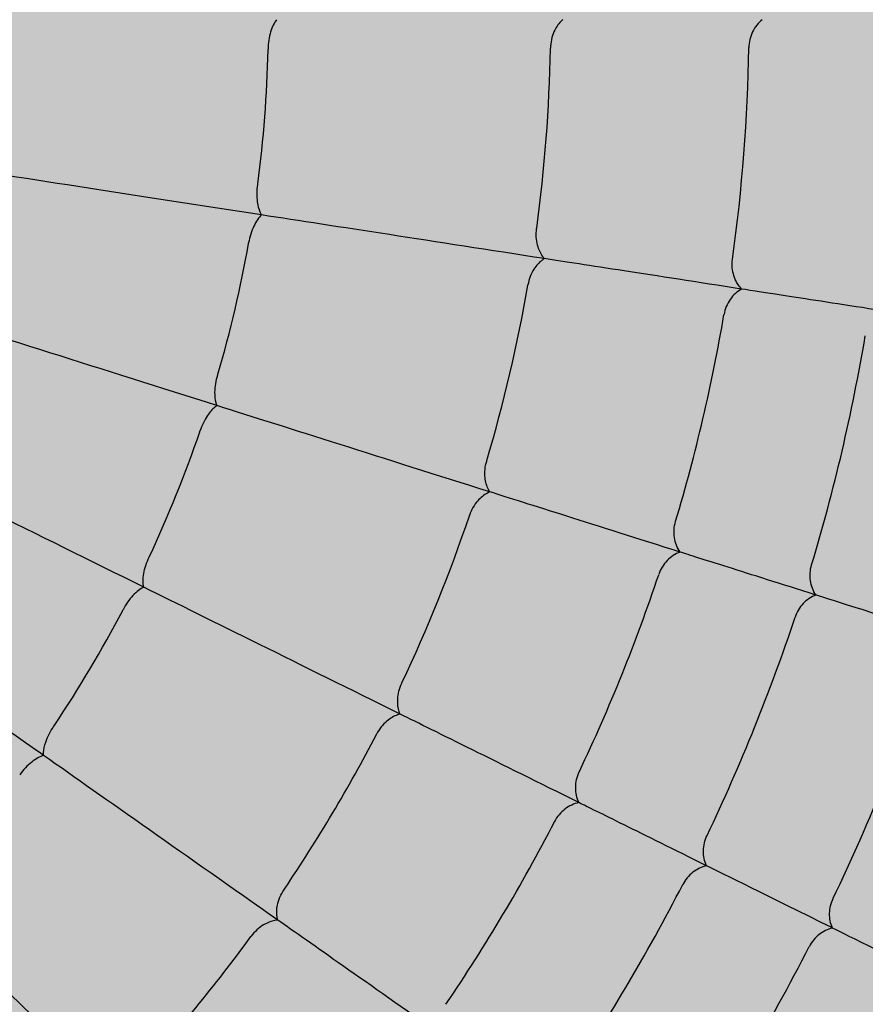
# Model space of a CAD drawing. Units: millimetres. Extents: x -30259 to 29288, y -6765 to 20282.
# Drawn here: x -24650 to -24638, y 10699 to 10713 of the extents above; entities that cross this region are included whole.
import ezdxf

# ---------------------------------------------------------------- set-up
doc = ezdxf.new("R2010")
doc.units = ezdxf.units.MM
doc.layers.add('Z-631_Modular', color=7, linetype='Continuous')

# ---------------------------------------------------------------- blocks, each defined once
blk = doc.blocks.new('12761046     Smart kup 115 LED 2700K medium GE black struc_PV')
at = {"layer": 'Z-631_Modular'}
h = blk.add_hatch(color=2, dxfattribs=at)
h.dxf.hatch_style = 1
h.set_gradient(color1=(255, 223, 127), color2=(255, 191, 127), tint=1)
h.paths.add_polyline_path([(-37, 0, 1), (37, 0, 1)], flags=0)
h.paths.add_polyline_path([(-57.509, 0, 1), (57.509, 0, 1)])
h.paths.add_polyline_path([(37, 0, -1), (-37, 0, -1)], flags=16)
h = blk.add_hatch(color=256, dxfattribs=at)
h.dxf.hatch_style = 2
h.set_gradient(color1=(243, 117, 27), color2=(49, 76, 252), tint=1, name='INVSPHERICAL')
h.paths.add_polyline_path([(37, 0, 1), (-37, 0, 1)])
for radius in [57.509, 37, 37, 37]:
    blk.add_circle((0, 0), radius, dxfattribs=at)
for radius, start, end in [(22.277, 352.2853, 358.9342), (25.12, 352.1356, 359.0839), (18.23, 352.5787, 358.6408), (18.23, 343.7982, 349.8603), (22.277, 343.5049, 350.1537), (25.12, 343.3551, 350.3034), (27.168, 343.2689, 350.3897), (18.23, 335.0178, 341.0798), (22.277, 334.7244, 341.3732), (25.12, 334.5746, 341.5229), (18.23, 326.2373, 332.2993), (27.168, 334.4884, 341.6092), (29.188, 334.4173, 341.6803), (22.277, 325.9439, 332.5927), (25.12, 325.7941, 332.7425), (27.168, 325.7079, 332.8287), (22.277, 317.1634, 323.8122), (29.188, 325.6368, 332.8998)]:
    blk.add_arc((0, 0), radius, start, end, dxfattribs=at)
for centre, major_axis, start_param, end_param in [((33.665, -10.654), (7.7, -2.437), 2.39827, 2.970297), ((31.644, -15.668), (7.238, -3.584), 2.39827, 2.970297), ((33.461, -16.568), (7.245, -3.587), 2.40496, 2.976331)]:
    blk.add_ellipse(centre, major_axis=major_axis, ratio=0.00001, start_param=start_param, end_param=end_param, dxfattribs=at)
for points, knots in [([(18.347, 0), (18.329, -0.021), (18.313, -0.047), (18.285, -0.106), (18.272, -0.139), (18.25, -0.212), (18.241, -0.252), (18.228, -0.336), (18.225, -0.379), (18.225, -0.423)], [0.00000042, 0.00000042, 0.00000042, 0.00000042, 0.0133107, 0.0133107, 0.02633395, 0.02633395, 0.03951194, 0.03951194, 0.05253083, 0.05253083, 0.05253083, 0.05253083]), ([(22.449, 0), (22.439, -0.008), (22.43, -0.017), (22.382, -0.066), (22.349, -0.116), (22.308, -0.209), (22.296, -0.247), (22.279, -0.326), (22.274, -0.367), (22.274, -0.408)], [0, 0, 0, 0, 0.00470347, 0.00470347, 0.02490789, 0.02490789, 0.03742978, 0.03742978, 0.04981092, 0.04981092, 0.04981092, 0.04981092]), ([(25.31, 0), (25.281, -0.022), (25.255, -0.048), (25.209, -0.107), (25.188, -0.139), (25.155, -0.207), (25.141, -0.244), (25.123, -0.32), (25.118, -0.359), (25.117, -0.398)], [0.0000005, 0.0000005, 0.0000005, 0.0000005, 0.01194388, 0.01194388, 0.02371555, 0.02371555, 0.03560729, 0.03560729, 0.04742047, 0.04742047, 0.04742047, 0.04742047]), ([(18.224, -0.432), (18.225, -0.431), (18.225, -0.429), (18.225, -0.426), (18.225, -0.425), (18.225, -0.423)], [-0.000951229, -0.000951229, -0.000951229, -0.000951229, -0.0004769744, -0.0004769744, -0.0000026175, -0.0000026175, -0.0000026175, -0.0000026175]), ([(22.274, -0.414), (22.274, -0.413), (22.274, -0.412), (22.274, -0.41), (22.274, -0.409), (22.274, -0.408)], [-0.0006266138, -0.0006266138, -0.0006266138, -0.0006266138, -0.0003144921, -0.0003144921, -0.0000022476, -0.0000022476, -0.0000022476, -0.0000022476]), ([(25.117, -0.402), (25.117, -0.401), (25.117, -0.401), (25.117, -0.399), (25.117, -0.399), (25.117, -0.398)], [-0.0003220895, -0.0003220895, -0.0003220895, -0.0003220895, -0.000162423, -0.000162423, -0.0000027664, -0.0000027664, -0.0000027664, -0.0000027664]), ([(18.132, -2.801), (17.288, -2.67), (16.451, -2.541), (14.847, -2.293), (14.08, -2.175), (13.375, -2.066)], [0.0000109, 0.0000109, 0.0000109, 0.0000109, 0.2567451, 0.2567451, 0.5135023, 0.5135023, 0.5135023, 0.5135023]), ([(18.132, -2.801), (18.125, -2.789), (18.118, -2.776), (18.094, -2.721), (18.082, -2.671), (18.069, -2.576), (18.066, -2.535), (18.066, -2.451), (18.069, -2.407), (18.076, -2.364)], [-0.05252694, -0.05252694, -0.05252694, -0.05252694, -0.04590846, -0.04590846, -0.02633849, -0.02633849, -0.01309574, -0.01309574, 0, 0, 0, 0]), ([(18.076, -2.364), (18.076, -2.362), (18.076, -2.361), (18.076, -2.358), (18.077, -2.356), (18.077, -2.355)], [-0.0009486346, -0.0009486346, -0.0009486346, -0.0009486346, -0.0004742709, -0.0004742709, -0.0000000222, -0.0000000222, -0.0000000222, -0.0000000222]), ([(18.132, -2.801), (18.111, -2.818), (18.092, -2.841), (18.054, -2.896), (18.037, -2.926), (18.004, -2.996), (17.989, -3.034), (17.964, -3.115), (17.953, -3.157), (17.946, -3.2)], [0.00000042, 0.00000042, 0.00000042, 0.00000042, 0.01331071, 0.01331071, 0.02633397, 0.02633397, 0.03951198, 0.03951198, 0.05253088, 0.05253088, 0.05253088, 0.05253088]), ([(22.186, -3.427), (21.396, -3.305), (20.647, -3.189), (19.28, -2.978), (18.662, -2.883), (18.132, -2.801)], [0.0000175, 0.0000175, 0.0000175, 0.0000175, 0.2572869, 0.2572869, 0.5145966, 0.5145966, 0.5145966, 0.5145966]), ([(22.186, -3.427), (22.178, -3.417), (22.17, -3.407), (22.13, -3.351), (22.105, -3.297), (22.079, -3.199), (22.072, -3.159), (22.068, -3.079), (22.069, -3.037), (22.075, -2.997)], [-0.04969761, -0.04969761, -0.04969761, -0.04969761, -0.04500193, -0.04500193, -0.02484374, -0.02484374, -0.01235169, -0.01235169, 0, 0, 0, 0]), ([(22.075, -2.997), (22.075, -2.996), (22.075, -2.995), (22.075, -2.993), (22.076, -2.992), (22.076, -2.991)], [-0.0006243749, -0.0006243749, -0.0006243749, -0.0006243749, -0.0003121137, -0.0003121137, -0.0000000125, -0.0000000125, -0.0000000125, -0.0000000125]), ([(17.945, -3.209), (17.945, -3.208), (17.945, -3.206), (17.946, -3.203), (17.946, -3.202), (17.946, -3.2)], [-0.0009512289, -0.0009512289, -0.0009512289, -0.0009512289, -0.0004769744, -0.0004769744, -0.0000026174, -0.0000026174, -0.0000026174, -0.0000026174]), ([(22.186, -3.427), (22.175, -3.433), (22.164, -3.441), (22.11, -3.482), (22.069, -3.526), (22.015, -3.612), (21.997, -3.648), (21.968, -3.723), (21.957, -3.763), (21.95, -3.803)], [0, 0, 0, 0, 0.00470347, 0.00470347, 0.02490789, 0.02490789, 0.03742978, 0.03742978, 0.04981092, 0.04981092, 0.04981092, 0.04981092]), ([(25.014, -3.864), (24.374, -3.765), (23.807, -3.677), (22.854, -3.53), (22.467, -3.47), (22.186, -3.427)], [0.0000081, 0.0000081, 0.0000081, 0.0000081, 0.2560993, 0.2560993, 0.512224, 0.512224, 0.512224, 0.512224]), ([(25.014, -3.864), (24.989, -3.837), (24.966, -3.807), (24.929, -3.743), (24.914, -3.708), (24.892, -3.635), (24.884, -3.597), (24.877, -3.519), (24.878, -3.479), (24.884, -3.44)], [-0.04738371, -0.04738371, -0.04738371, -0.04738371, -0.03544877, -0.03544877, -0.02368543, -0.02368543, -0.01180349, -0.01180349, 0, 0, 0, 0]), ([(24.884, -3.44), (24.884, -3.44), (24.884, -3.439), (24.884, -3.438), (24.884, -3.438), (24.884, -3.437)], [-0.0003193287, -0.0003193287, -0.0003193287, -0.0003193287, -0.0001596734, -0.0001596734, -0.0000000068, -0.0000000068, -0.0000000068, -0.0000000068]), ([(21.949, -3.81), (21.949, -3.809), (21.95, -3.808), (21.95, -3.805), (21.95, -3.804), (21.95, -3.803)], [-0.0006266138, -0.0006266138, -0.0006266138, -0.0006266138, -0.0003144921, -0.0003144921, -0.0000022476, -0.0000022476, -0.0000022476, -0.0000022476]), ([(25.014, -3.864), (24.982, -3.881), (24.952, -3.903), (24.897, -3.953), (24.872, -3.982), (24.828, -4.045), (24.809, -4.079), (24.78, -4.151), (24.769, -4.189), (24.762, -4.228)], [0.0000005, 0.0000005, 0.0000005, 0.0000005, 0.01194388, 0.01194388, 0.02371555, 0.02371555, 0.03560729, 0.03560729, 0.04742047, 0.04742047, 0.04742047, 0.04742047]), ([(27.032, -4.175), (26.508, -4.094), (26.07, -4.027), (25.39, -3.922), (25.148, -3.884), (25.014, -3.864)], [0.0000048, 0.0000048, 0.0000048, 0.0000048, 0.2539568, 0.2539568, 0.5079329, 0.5079329, 0.5079329, 0.5079329]), ([(17.492, -5.536), (16.677, -5.278), (15.871, -5.023), (14.323, -4.533), (13.583, -4.299), (12.903, -4.083)], [0.0000144, 0.0000144, 0.0000144, 0.0000144, 0.2567464, 0.2567464, 0.5135028, 0.5135028, 0.5135028, 0.5135028]), ([(24.761, -4.231), (24.762, -4.231), (24.762, -4.23), (24.762, -4.229), (24.762, -4.228), (24.762, -4.228)], [-0.0003220895, -0.0003220895, -0.0003220895, -0.0003220895, -0.000162423, -0.000162423, -0.0000027664, -0.0000027664, -0.0000027664, -0.0000027664]), ([(26.786, -4.536), (26.787, -4.535), (26.787, -4.535), (26.787, -4.534), (26.787, -4.534), (26.787, -4.534)], [-0.0001850425, -0.0001850425, -0.0001850425, -0.0001850425, -0.0000933831, -0.0000933831, -0.0000017239, -0.0000017239, -0.0000017239, -0.0000017239]), ([(17.492, -5.536), (17.486, -5.523), (17.482, -5.509), (17.467, -5.451), (17.462, -5.4), (17.464, -5.304), (17.467, -5.263), (17.48, -5.18), (17.49, -5.137), (17.503, -5.096)], [-0.05252696, -0.05252696, -0.05252696, -0.05252696, -0.04590859, -0.04590859, -0.02633849, -0.02633849, -0.01309574, -0.01309574, 0, 0, 0, 0]), ([(17.503, -5.096), (17.503, -5.094), (17.504, -5.092), (17.505, -5.089), (17.505, -5.088), (17.506, -5.086)], [-0.0009486346, -0.0009486346, -0.0009486346, -0.0009486346, -0.0004742708, -0.0004742708, -0.0000000222, -0.0000000222, -0.0000000222, -0.0000000222]), ([(17.492, -5.536), (17.48, -5.543), (17.469, -5.551), (17.423, -5.59), (17.389, -5.629), (17.336, -5.709), (17.315, -5.744), (17.278, -5.82), (17.261, -5.86), (17.248, -5.902)], [0, 0, 0, 0, 0.00666671, 0.00666671, 0.02637856, 0.02637856, 0.03971709, 0.03971709, 0.05290754, 0.05290754, 0.05290754, 0.05290754]), ([(21.403, -6.773), (20.64, -6.532), (19.919, -6.304), (18.599, -5.886), (18.003, -5.698), (17.492, -5.536)], [0.0000175, 0.0000175, 0.0000175, 0.0000175, 0.2572869, 0.2572869, 0.5145977, 0.5145977, 0.5145977, 0.5145977]), ([(17.245, -5.911), (17.245, -5.909), (17.246, -5.908), (17.247, -5.905), (17.247, -5.903), (17.248, -5.902)], [-0.0009513271, -0.0009513271, -0.0009513271, -0.0009513271, -0.0004770474, -0.0004770474, -0.0000027147, -0.0000027147, -0.0000027147, -0.0000027147]), ([(16.442, -8.141), (15.676, -7.762), (14.918, -7.386), (13.463, -6.666), (12.768, -6.322), (12.129, -6.005)], [0.0000063, 0.0000063, 0.0000063, 0.0000063, 0.2567425, 0.2567425, 0.5134982, 0.5134982, 0.5134982, 0.5134982]), ([(21.403, -6.773), (21.396, -6.763), (21.39, -6.751), (21.359, -6.69), (21.342, -6.632), (21.332, -6.532), (21.331, -6.492), (21.339, -6.411), (21.347, -6.371), (21.359, -6.331)], [-0.04969761, -0.04969761, -0.04969761, -0.04969761, -0.04500193, -0.04500193, -0.02484374, -0.02484374, -0.01235169, -0.01235169, 0, 0, 0, 0]), ([(21.359, -6.331), (21.359, -6.33), (21.359, -6.329), (21.36, -6.327), (21.36, -6.326), (21.361, -6.325)], [-0.0006243749, -0.0006243749, -0.0006243749, -0.0006243749, -0.0003121137, -0.0003121137, -0.0000000125, -0.0000000125, -0.0000000125, -0.0000000125]), ([(21.403, -6.773), (21.391, -6.778), (21.38, -6.784), (21.319, -6.816), (21.272, -6.854), (21.206, -6.93), (21.182, -6.963), (21.142, -7.033), (21.125, -7.07), (21.112, -7.11)], [0, 0, 0, 0, 0.00470347, 0.00470347, 0.02490789, 0.02490789, 0.03742978, 0.03742978, 0.04981092, 0.04981092, 0.04981092, 0.04981092]), ([(24.131, -7.637), (23.513, -7.441), (22.967, -7.268), (22.047, -6.977), (21.674, -6.859), (21.403, -6.773)], [0.0000081, 0.0000081, 0.0000081, 0.0000081, 0.2560993, 0.2560993, 0.512224, 0.512224, 0.512224, 0.512224]), ([(21.11, -7.115), (21.111, -7.114), (21.111, -7.113), (21.112, -7.112), (21.112, -7.111), (21.112, -7.11)], [-0.0006266138, -0.0006266138, -0.0006266138, -0.0006266138, -0.0003144921, -0.0003144921, -0.0000022476, -0.0000022476, -0.0000022476, -0.0000022476]), ([(24.131, -7.637), (24.11, -7.607), (24.093, -7.574), (24.066, -7.504), (24.056, -7.468), (24.045, -7.392), (24.043, -7.353), (24.049, -7.275), (24.055, -7.236), (24.067, -7.199)], [-0.04738371, -0.04738371, -0.04738371, -0.04738371, -0.03544877, -0.03544877, -0.02368543, -0.02368543, -0.01180349, -0.01180349, 0, 0, 0, 0]), ([(24.067, -7.199), (24.067, -7.198), (24.067, -7.197), (24.067, -7.196), (24.068, -7.196), (24.068, -7.195)], [-0.0003193287, -0.0003193287, -0.0003193287, -0.0003193287, -0.0001596734, -0.0001596734, -0.0000000068, -0.0000000068, -0.0000000068, -0.0000000068]), ([(16.442, -8.141), (16.435, -8.114), (16.432, -8.084), (16.433, -8.019), (16.437, -7.983), (16.449, -7.908), (16.459, -7.868), (16.485, -7.787), (16.501, -7.747), (16.52, -7.708)], [-0.05281014, -0.05281014, -0.05281014, -0.05281014, -0.03942872, -0.03942872, -0.02633572, -0.02633572, -0.01308791, -0.01308791, -0.00000001, -0.00000001, -0.00000001, -0.00000001]), ([(16.52, -7.708), (16.521, -7.706), (16.521, -7.705), (16.523, -7.702), (16.523, -7.7), (16.524, -7.699)], [-0.0009486297, -0.0009486297, -0.0009486297, -0.0009486297, -0.0004742459, -0.0004742459, -0.0000000222, -0.0000000222, -0.0000000222, -0.0000000222]), ([(24.131, -7.637), (24.097, -7.649), (24.063, -7.666), (24.002, -7.708), (23.973, -7.732), (23.92, -7.787), (23.896, -7.818), (23.855, -7.885), (23.839, -7.921), (23.826, -7.958)], [0.0000005, 0.0000005, 0.0000005, 0.0000005, 0.01194388, 0.01194388, 0.02371555, 0.02371555, 0.03560729, 0.03560729, 0.04742047, 0.04742047, 0.04742047, 0.04742047]), ([(26.078, -8.253), (25.572, -8.093), (25.15, -7.959), (24.493, -7.751), (24.26, -7.678), (24.131, -7.637)], [0.0000048, 0.0000048, 0.0000048, 0.0000048, 0.2539568, 0.2539568, 0.5079329, 0.5079329, 0.5079329, 0.5079329]), ([(15.006, -10.555), (14.308, -10.064), (13.615, -9.577), (12.288, -8.643), (11.653, -8.197), (11.07, -7.786)], [0.0000109, 0.0000109, 0.0000109, 0.0000109, 0.2567451, 0.2567451, 0.5135023, 0.5135023, 0.5135023, 0.5135023]), ([(26.078, -8.253), (26.057, -8.223), (26.041, -8.19), (26.015, -8.121), (26.006, -8.085), (25.995, -8.011), (25.994, -7.973), (25.999, -7.897), (26.006, -7.859), (26.017, -7.823)], [-0.04580338, -0.04580338, -0.04580338, -0.04580338, -0.03430699, -0.03430699, -0.0229001, -0.0229001, -0.01143145, -0.01143145, 0, 0, 0, 0]), ([(26.017, -7.823), (26.017, -7.823), (26.017, -7.822), (26.017, -7.822), (26.018, -7.821), (26.018, -7.821)], [-0.0001833205, -0.0001833205, -0.0001833205, -0.0001833205, -0.0000916622, -0.0000916622, -0.0000000037, -0.0000000037, -0.0000000037, -0.0000000037]), ([(23.825, -7.961), (23.826, -7.961), (23.826, -7.96), (23.826, -7.959), (23.826, -7.959), (23.826, -7.958)], [-0.0003220895, -0.0003220895, -0.0003220895, -0.0003220895, -0.000162423, -0.000162423, -0.0000027664, -0.0000027664, -0.0000027664, -0.0000027664]), ([(16.442, -8.141), (16.417, -8.152), (16.391, -8.168), (16.339, -8.208), (16.313, -8.232), (16.261, -8.288), (16.235, -8.32), (16.187, -8.39), (16.164, -8.427), (16.145, -8.466)], [0.00000058, 0.00000058, 0.00000058, 0.00000058, 0.01331072, 0.01331072, 0.02633399, 0.02633399, 0.03951202, 0.03951202, 0.05253095, 0.05253095, 0.05253095, 0.05253095]), ([(20.118, -9.961), (19.401, -9.606), (18.723, -9.27), (17.483, -8.656), (16.923, -8.379), (16.442, -8.141)], [0.0000175, 0.0000175, 0.0000175, 0.0000175, 0.2572869, 0.2572869, 0.5145941, 0.5145941, 0.5145941, 0.5145941]), ([(26.078, -8.253), (26.044, -8.266), (26.011, -8.283), (25.95, -8.325), (25.922, -8.349), (25.871, -8.403), (25.848, -8.434), (25.809, -8.499), (25.793, -8.533), (25.781, -8.57)], [0.00000046, 0.00000046, 0.00000046, 0.00000046, 0.01150075, 0.01150075, 0.02291151, 0.02291151, 0.03438486, 0.03438486, 0.04582098, 0.04582098, 0.04582098, 0.04582098]), ([(16.14, -8.474), (16.141, -8.473), (16.142, -8.471), (16.143, -8.468), (16.144, -8.467), (16.145, -8.466)], [-0.0009512287, -0.0009512287, -0.0009512287, -0.0009512287, -0.0004769743, -0.0004769743, -0.0000026173, -0.0000026173, -0.0000026173, -0.0000026173]), ([(25.78, -8.571), (25.78, -8.571), (25.78, -8.571), (25.781, -8.57), (25.781, -8.57), (25.781, -8.57)], [-0.0001850425, -0.0001850425, -0.0001850425, -0.0001850425, -0.0000933831, -0.0000933831, -0.0000017239, -0.0000017239, -0.0000017239, -0.0000017239]), ([(20.118, -9.961), (20.113, -9.949), (20.108, -9.937), (20.087, -9.872), (20.08, -9.813), (20.085, -9.711), (20.09, -9.672), (20.11, -9.593), (20.124, -9.555), (20.142, -9.517)], [-0.04969761, -0.04969761, -0.04969761, -0.04969761, -0.04500193, -0.04500193, -0.02484374, -0.02484374, -0.01235169, -0.01235169, 0, 0, 0, 0]), ([(20.142, -9.517), (20.142, -9.517), (20.143, -9.516), (20.144, -9.514), (20.144, -9.513), (20.145, -9.512)], [-0.0006243749, -0.0006243749, -0.0006243749, -0.0006243749, -0.0003121137, -0.0003121137, -0.0000000125, -0.0000000125, -0.0000000125, -0.0000000125]), ([(20.118, -9.961), (20.106, -9.964), (20.093, -9.968), (20.029, -9.99), (19.977, -10.021), (19.899, -10.086), (19.871, -10.114), (19.821, -10.178), (19.798, -10.212), (19.78, -10.249)], [0, 0, 0, 0, 0.00470347, 0.00470347, 0.02490789, 0.02490789, 0.03742978, 0.03742978, 0.04981092, 0.04981092, 0.04981092, 0.04981092]), ([(22.682, -11.231), (22.102, -10.943), (21.588, -10.689), (20.724, -10.261), (20.373, -10.087), (20.118, -9.961)], [0.0000081, 0.0000081, 0.0000081, 0.0000081, 0.2560993, 0.2560993, 0.512224, 0.512224, 0.512224, 0.512224]), ([(15.006, -10.555), (15.005, -10.542), (15.005, -10.527), (15.008, -10.467), (15.019, -10.417), (15.05, -10.326), (15.065, -10.288), (15.103, -10.212), (15.125, -10.175), (15.15, -10.139)], [-0.05252697, -0.05252697, -0.05252697, -0.05252697, -0.04590874, -0.04590874, -0.02633848, -0.02633848, -0.01309573, -0.01309573, 0, 0, 0, 0]), ([(15.15, -10.139), (15.151, -10.138), (15.152, -10.136), (15.153, -10.134), (15.154, -10.133), (15.155, -10.131)], [-0.0009486346, -0.0009486346, -0.0009486346, -0.0009486346, -0.0004742708, -0.0004742708, -0.0000000222, -0.0000000222, -0.0000000222, -0.0000000222]), ([(19.777, -10.255), (19.777, -10.254), (19.778, -10.253), (19.779, -10.251), (19.779, -10.25), (19.78, -10.249)], [-0.0006266138, -0.0006266138, -0.0006266138, -0.0006266138, -0.0003144921, -0.0003144921, -0.0000022476, -0.0000022476, -0.0000022476, -0.0000022476]), ([(15.006, -10.555), (14.98, -10.562), (14.952, -10.574), (14.895, -10.606), (14.866, -10.626), (14.805, -10.673), (14.775, -10.701), (14.716, -10.762), (14.688, -10.795), (14.663, -10.831)], [0.00000042, 0.00000042, 0.00000042, 0.00000042, 0.01331073, 0.01331073, 0.02633399, 0.02633399, 0.03951203, 0.03951203, 0.05253096, 0.05253096, 0.05253096, 0.05253096]), ([(18.362, -12.915), (17.708, -12.455), (17.088, -12.02), (15.957, -11.224), (15.445, -10.864), (15.006, -10.555)], [0.0000175, 0.0000175, 0.0000175, 0.0000175, 0.2572869, 0.2572869, 0.5145966, 0.5145966, 0.5145966, 0.5145966]), ([(22.682, -11.231), (22.666, -11.198), (22.654, -11.163), (22.638, -11.09), (22.634, -11.052), (22.635, -10.976), (22.639, -10.937), (22.656, -10.861), (22.669, -10.823), (22.686, -10.788)], [-0.04738371, -0.04738371, -0.04738371, -0.04738371, -0.03544877, -0.03544877, -0.02368543, -0.02368543, -0.01180349, -0.01180349, 0, 0, 0, 0]), ([(22.686, -10.788), (22.686, -10.787), (22.686, -10.787), (22.687, -10.786), (22.687, -10.786), (22.687, -10.785)], [-0.0003193287, -0.0003193287, -0.0003193287, -0.0003193287, -0.0001596734, -0.0001596734, -0.0000000068, -0.0000000068, -0.0000000068, -0.0000000068]), ([(22.682, -11.231), (22.646, -11.238), (22.611, -11.25), (22.544, -11.281), (22.511, -11.301), (22.451, -11.347), (22.423, -11.374), (22.372, -11.434), (22.35, -11.467), (22.332, -11.502)], [0.0000005, 0.0000005, 0.0000005, 0.0000005, 0.01194388, 0.01194388, 0.02371555, 0.02371555, 0.03560729, 0.03560729, 0.04742047, 0.04742047, 0.04742047, 0.04742047]), ([(24.512, -12.137), (24.037, -11.901), (23.64, -11.705), (23.023, -11.399), (22.804, -11.291), (22.682, -11.231)], [0.0000048, 0.0000048, 0.0000048, 0.0000048, 0.2539568, 0.2539568, 0.5079329, 0.5079329, 0.5079329, 0.5079329]), ([(22.331, -11.505), (22.331, -11.504), (22.331, -11.504), (22.332, -11.503), (22.332, -11.503), (22.332, -11.502)], [-0.0003220895, -0.0003220895, -0.0003220895, -0.0003220895, -0.000162423, -0.000162423, -0.0000027664, -0.0000027664, -0.0000027664, -0.0000027664]), ([(24.512, -12.137), (24.497, -12.104), (24.485, -12.069), (24.47, -11.997), (24.467, -11.96), (24.468, -11.885), (24.472, -11.847), (24.489, -11.773), (24.502, -11.737), (24.518, -11.703)], [-0.04580338, -0.04580338, -0.04580338, -0.04580338, -0.03430699, -0.03430699, -0.0229001, -0.0229001, -0.01143145, -0.01143145, 0, 0, 0, 0]), ([(24.518, -11.703), (24.518, -11.702), (24.518, -11.702), (24.519, -11.702), (24.519, -11.701), (24.519, -11.701)], [-0.0001833205, -0.0001833205, -0.0001833205, -0.0001833205, -0.0000916622, -0.0000916622, -0.0000000037, -0.0000000037, -0.0000000037, -0.0000000037]), ([(24.512, -12.137), (24.477, -12.144), (24.442, -12.157), (24.376, -12.188), (24.344, -12.208), (24.285, -12.254), (24.258, -12.281), (24.209, -12.339), (24.188, -12.371), (24.171, -12.405)], [0.00000046, 0.00000046, 0.00000046, 0.00000046, 0.01150075, 0.01150075, 0.02291151, 0.02291151, 0.03438486, 0.03438486, 0.04582098, 0.04582098, 0.04582098, 0.04582098]), ([(24.17, -12.406), (24.17, -12.406), (24.17, -12.406), (24.17, -12.405), (24.17, -12.405), (24.171, -12.405)], [-0.0001850425, -0.0001850425, -0.0001850425, -0.0001850425, -0.0000933831, -0.0000933831, -0.0000017239, -0.0000017239, -0.0000017239, -0.0000017239]), ([(18.362, -12.915), (18.358, -12.903), (18.356, -12.891), (18.345, -12.823), (18.347, -12.763), (18.367, -12.664), (18.379, -12.625), (18.41, -12.551), (18.43, -12.515), (18.453, -12.481)], [-0.04969761, -0.04969761, -0.04969761, -0.04969761, -0.04500193, -0.04500193, -0.02484374, -0.02484374, -0.01235169, -0.01235169, 0, 0, 0, 0]), ([(18.453, -12.481), (18.454, -12.48), (18.454, -12.479), (18.455, -12.477), (18.456, -12.476), (18.457, -12.475)], [-0.0006243749, -0.0006243749, -0.0006243749, -0.0006243749, -0.0003121137, -0.0003121137, -0.0000000125, -0.0000000125, -0.0000000125, -0.0000000125]), ([(26.315, -13.03), (26.301, -12.997), (26.291, -12.963), (26.277, -12.892), (26.274, -12.856), (26.276, -12.783), (26.281, -12.746), (26.298, -12.674), (26.31, -12.639), (26.326, -12.605)], [-0.04463352, -0.04463352, -0.04463352, -0.04463352, -0.03343212, -0.03343212, -0.02231469, -0.02231469, -0.01114004, -0.01114004, 0, 0, 0, 0]), ([(26.326, -12.605), (26.326, -12.605), (26.326, -12.605), (26.327, -12.604), (26.327, -12.604), (26.327, -12.604)], [-0.0001687279, -0.0001687279, -0.0001687279, -0.0001687279, -0.0000843655, -0.0000843655, -0.0000000031, -0.0000000031, -0.0000000031, -0.0000000031]), ([(16.175, -15.567), (15.599, -15.012), (15.053, -14.487), (14.056, -13.528), (13.606, -13.094), (13.219, -12.722)], [0.0000175, 0.0000175, 0.0000175, 0.0000175, 0.2572869, 0.2572869, 0.5145966, 0.5145966, 0.5145966, 0.5145966]), ([(18.362, -12.915), (18.349, -12.916), (18.336, -12.918), (18.269, -12.931), (18.213, -12.953), (18.126, -13.005), (18.094, -13.029), (18.035, -13.084), (18.008, -13.115), (17.983, -13.148)], [0, 0, 0, 0, 0.00470347, 0.00470347, 0.02490789, 0.02490789, 0.03742978, 0.03742978, 0.04981092, 0.04981092, 0.04981092, 0.04981092]), ([(20.702, -14.561), (20.172, -14.189), (19.704, -13.859), (18.914, -13.304), (18.595, -13.079), (18.362, -12.915)], [0.0000081, 0.0000081, 0.0000081, 0.0000081, 0.2560993, 0.2560993, 0.512224, 0.512224, 0.512224, 0.512224]), ([(26.315, -13.03), (26.281, -13.038), (26.247, -13.05), (26.183, -13.083), (26.152, -13.102), (26.095, -13.148), (26.069, -13.174), (26.022, -13.231), (26.001, -13.262), (25.985, -13.295)], [0.00000051, 0.00000051, 0.00000051, 0.00000051, 0.01120544, 0.01120544, 0.02232641, 0.02232641, 0.03350533, 0.03350533, 0.0446496, 0.0446496, 0.0446496, 0.0446496]), ([(17.98, -13.153), (17.98, -13.152), (17.981, -13.152), (17.982, -13.15), (17.983, -13.149), (17.983, -13.148)], [-0.0006266138, -0.0006266138, -0.0006266138, -0.0006266138, -0.0003144921, -0.0003144921, -0.0000022476, -0.0000022476, -0.0000022476, -0.0000022476]), ([(25.984, -13.297), (25.984, -13.296), (25.984, -13.296), (25.984, -13.296), (25.984, -13.295), (25.985, -13.295)], [-0.0001703433, -0.0001703433, -0.0001703433, -0.0001703433, -0.0000859801, -0.0000859801, -0.0000016168, -0.0000016168, -0.0000016168, -0.0000016168]), ([(20.773, -14.124), (20.774, -14.124), (20.774, -14.124), (20.774, -14.123), (20.775, -14.122), (20.775, -14.122)], [-0.0003193287, -0.0003193287, -0.0003193287, -0.0003193287, -0.0001596734, -0.0001596734, -0.0000000068, -0.0000000068, -0.0000000068, -0.0000000068])]:
    blk.add_open_spline(points, degree=3, knots=knots, dxfattribs=at)

msp = doc.modelspace()

# ---------------------------------------------------------------- block references
at = {"layer": 'Z-631_Modular'}
msp.add_blockref('12761046     Smart kup 115 LED 2700K medium GE black struc_PV', (-24665.141, 10713.065), dxfattribs=at)

doc.saveas('drawing.dxf')
